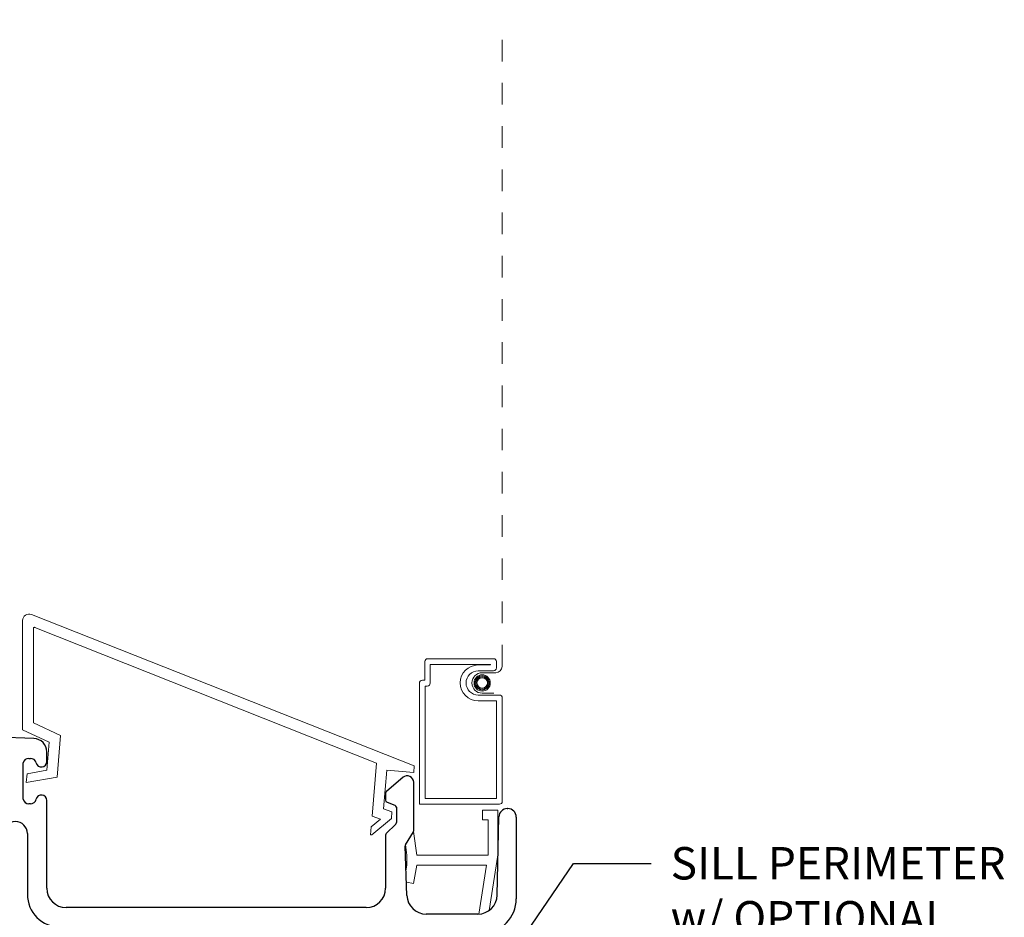
# Model space of a CAD drawing. Units: inches. Extents: x -498 to 909, y 157 to 829.
# Drawn here: x 495 to 500, y 275 to 280 of the extents above; entities that cross this region are included whole.
import ezdxf
from ezdxf import colors
from ezdxf.entities.mleader import LeaderData, LeaderLine
from ezdxf.math import Vec2, Vec3

# ---------------------------------------------------------------- set-up
doc = ezdxf.new("R2010")
doc.units = ezdxf.units.IN
doc.header["$MEASUREMENT"] = 0
doc.linetypes.add('DOT2', pattern=[0.125, 0, -0.125])
doc.layers.add('1', color=2, linetype='Continuous', lineweight=9)
doc.layers.add('5', color=5, linetype='Continuous', lineweight=30)
doc.layers.add('Dimensions', color=7, linetype='Continuous')
doc.styles.get("Standard").update_dxf_attribs({"font": 'arial.ttf'})

msp = doc.modelspace()

# ---------------------------------------------------------------- linework, layer by layer
at = {"layer": '1', "color": 5, "linetype": 'DOT2', "ltscale": 0.25}
msp.add_line((497.6926, 276.53996), (497.6926, 279.53289), dxfattribs=at)
at = {"layer": '1', "color": 4}
for p, q in [((495.4725, 276.75214), (495.4725, 276.24621)), ((497.28493, 276.0796), (495.51354, 276.78004)), ((495.5225, 276.27822), (495.5225, 276.71589)), ((495.52935, 276.72053), (497.11037, 276.09207)), ((497.65219, 276.57567), (497.34742, 276.57567)), ((497.33395, 276.5622), (497.33395, 276.47591)), ((497.63872, 276.54873), (497.35889, 276.54873)), ((497.35889, 276.54873), (497.35889, 276.46244)), ((497.58102, 276.54649), (497.63872, 276.54649)), ((497.58102, 276.51955), (497.65219, 276.51955)), ((497.63872, 276.54649), (497.63872, 276.54873)), ((497.66566, 276.53302), (497.66566, 276.5622)), ((497.33395, 276.47591), (497.32248, 276.47591)), ((497.59944, 276.51091), (497.66198, 276.51091)), ((497.30901, 276.46244), (497.30901, 275.90227)), ((497.34542, 276.44897), (497.33595, 276.44897)), ((497.33595, 276.44897), (497.33595, 275.92921)), ((497.67913, 276.40732), (497.58102, 276.40732)), ((497.65382, 276.41596), (497.59944, 276.41596)), ((497.6926, 275.91574), (497.6926, 276.39385)), ((497.66566, 276.38038), (497.58102, 276.38038)), ((497.66566, 275.92921), (497.66566, 276.38038)), ((495.4725, 276.24621), (495.59525, 276.18964)), ((495.64797, 276.2204), (495.5225, 276.27822)), ((495.63202, 276.02804), (495.64797, 276.2204)), ((495.59525, 276.18964), (495.5845, 276.06009)), ((497.11037, 276.09207), (497.09, 275.84654)), ((497.28245, 276.0497), (497.28493, 276.0796)), ((495.49282, 276.04349), (495.48939, 276.00222)), ((495.48939, 276.00222), (495.63202, 276.02804)), ((495.5845, 276.06009), (495.49282, 276.04349)), ((497.143, 275.88065), (497.15788, 276.06003)), ((497.15788, 276.06003), (497.28245, 276.0497)), ((497.33595, 275.92921), (497.66566, 275.92921)), ((497.30901, 275.90227), (497.67913, 275.90227)), ((497.08854, 275.75973), (497.1795, 275.83676)), ((497.09, 275.84654), (497.12837, 275.83278)), ((497.18198, 275.86666), (497.143, 275.88065)), ((497.1795, 275.83676), (497.18198, 275.86666)), ((497.60147, 275.82982), (497.60147, 275.87482)), ((497.60147, 275.87482), (497.67147, 275.87482)), ((497.67147, 275.87482), (497.67147, 275.66582)), ((497.08588, 275.79679), (497.08284, 275.76021)), ((497.12837, 275.83278), (497.08588, 275.79679)), ((497.62647, 275.82982), (497.60147, 275.82982)), ((497.62647, 275.66582), (497.62647, 275.82982)), ((497.08284, 275.76021), (497.08854, 275.75973)), ((497.28193, 275.77606), (497.29685, 275.66582)), ((497.25147, 275.66582), (497.2448, 275.715)), ((497.25147, 275.62082), (497.25147, 275.66582)), ((497.29685, 275.66582), (497.62647, 275.66582)), ((497.67147, 275.66582), (497.63139, 275.4103)), ((497.24663, 275.59336), (497.25147, 275.62082)), ((497.29716, 275.62082), (497.28217, 275.53582)), ((497.61886, 275.62082), (497.29716, 275.62082)), ((497.58323, 275.39371), (497.61886, 275.62082)), ((497.28217, 275.53582), (497.24848, 275.54176))]:
    msp.add_line(p, q, dxfattribs=at)
msp.add_lwpolyline([(497.65382, 276.41596), (497.59944, 276.41596, -1), (497.59944, 276.51091), (497.66198, 276.51091, 0.3525451), (497.6926, 276.53996)], format="xyb", dxfattribs=at)
msp.add_circle((497.59944, 276.46344), 0.03773, dxfattribs=at)
at = {"layer": '1', "color": 2}
for radius in [0.03325, 0.02876, 0.02427]:
    msp.add_circle((497.59944, 276.46344), radius, dxfattribs=at)
at = {"layer": '1', "color": 4}
for centre, radius, start, end in [((495.5025, 276.75214), 0.03, 68.4252, 180), ((495.5275, 276.71589), 0.005, 68.32177, 180), ((497.34742, 276.5622), 0.01347, 90, 180), ((497.65219, 276.5622), 0.01347, 0, 90), ((497.58102, 276.46344), 0.08305, 90, 270), ((497.58102, 276.46344), 0.05612, 90, 270), ((497.65219, 276.53302), 0.01347, 270, 360), ((497.65925, 276.54445), 0.03365, 274.65997, 352.33939), ((497.32248, 276.46244), 0.01347, 90, 180), ((497.59944, 276.46344), 0.04747, 90, 270), ((497.59944, 276.46344), 0.04747, 90, 270), ((497.34542, 276.46244), 0.01347, 270, 0), ((497.67913, 276.39385), 0.01347, 360, 90), ((497.67913, 275.91574), 0.01347, 270, 0)]:
    msp.add_arc(centre, radius, start, end, dxfattribs=at)
at = {"layer": '5'}
for p, q in [((495.52453, 276.20639), (495.16663, 276.21917)), ((495.50108, 276.11452), (495.50837, 276.11452)), ((495.58436, 276.09952), (495.58436, 276.14443)), ((495.47433, 275.92565), (495.47433, 276.09339)), ((497.23299, 276.02666), (497.1559, 275.96148)), ((497.28236, 275.77898), (497.28236, 276.00375)), ((497.15236, 275.95384), (497.15236, 275.92039)), ((495.50837, 275.90452), (495.50108, 275.90452)), ((495.58436, 275.51362), (495.58436, 275.91952)), ((497.15894, 275.91099), (497.19578, 275.89759)), ((497.20236, 275.88819), (497.20236, 275.81753)), ((497.71557, 275.88182), (497.71836, 275.88182)), ((497.66917, 275.48178), (497.67658, 275.84362)), ((497.75736, 275.84282), (497.75736, 275.46497)), ((497.19943, 275.81046), (497.15529, 275.76632)), ((495.49436, 275.76643), (495.49436, 275.48562)), ((497.15236, 275.75925), (497.15236, 275.51362)), ((497.24397, 275.71364), (497.28088, 275.77374)), ((497.25069, 275.48038), (497.2425, 275.70804)), ((497.06236, 275.42362), (495.67436, 275.42362)), ((497.57919, 275.39362), (497.34064, 275.39362))]:
    msp.add_line(p, q, dxfattribs=at)
for centre, radius, start, end in [((495.52236, 276.14443), 0.062, 0, 88), ((495.50108, 276.08702), 0.0275, 90, 166.6075), ((495.50837, 276.08702), 0.0275, 13.77415, 90), ((495.55936, 276.09952), 0.025, 193.77415, 360), ((497.25236, 276.00375), 0.03, 360, 130.21727), ((495.5594, 275.91982), 0.02497, 359.31207, 166.91379), ((497.16236, 275.95384), 0.01, 130.21727, 180), ((495.50108, 275.93202), 0.0275, 193.3925, 270), ((495.50837, 275.93202), 0.0275, 270, 346.22585), ((497.16236, 275.92039), 0.01, 180, 250), ((497.19236, 275.88819), 0.01, 0, 70), ((497.71557, 275.84282), 0.039, 90, 178.82656), ((497.71836, 275.84282), 0.039, 0, 90), ((495.43886, 275.76643), 0.0555, 0, 180), ((497.19236, 275.81753), 0.01, 315, 360), ((497.16236, 275.75925), 0.01, 135, 180), ((497.27236, 275.77898), 0.01, 328.44302, 360), ((497.25249, 275.7084), 0.01, 148.44302, 182.06243), ((495.64636, 275.48562), 0.152, 180, 270), ((495.67436, 275.51362), 0.09, 180, 270), ((497.06236, 275.51362), 0.09, 270, 0), ((497.34064, 275.48362), 0.09, 182.06243, 270), ((497.57919, 275.48362), 0.09, 270, 358.82656), ((497.59736, 275.46497), 0.16, 271.42705, 0)]:
    msp.add_arc(centre, radius, start, end, dxfattribs=at)

# ---------------------------------------------------------------- leaders
at = {"layer": 'Dimensions'}
ml = msp.add_multileader_mtext('Standard', dxfattribs=at)
ml.set_content('SILL PERIMETER\\Pw/ OPTIONAL\\PNAILING FIN', color=256)
ml.set_leader_properties()
ml.build(insert=Vec2(0, 0))
ml.multileader.update_dxf_attribs({"dogleg_length": 0.36, "arrow_head_size": 0.18})
ctx = ml.context
ctx.base_point, ctx.char_height, ctx.arrow_head_size, ctx.landing_gap_size, ctx.plane_origin = Vec3(498.38197, 275.62764), 0.15, 0.18, 0.09, Vec3(497.52807, 274.90355)
notes = []
notes.append((ctx, [(0, (1, 1, 0), (498.02197, 275.62764), (1, 0), 0.36, [(0, [(497.52807, 274.90355)], 0, [])])]))
ctx.mtext.insert, ctx.mtext.flow_direction = Vec3(498.47197, 275.70392), 5
for ctx, leaders in notes:
    for number, flags, end, landing, length, lines in leaders:
        leader = LeaderData()
        leader.index, (leader.has_last_leader_line, leader.has_dogleg_vector, leader.attachment_direction) = number, flags
        leader.last_leader_point, leader.dogleg_vector, leader.dogleg_length = Vec3(end), Vec3(landing), length
        for number, points, colour, breaks in lines:
            line = LeaderLine()
            line.index, line.vertices, line.color, line.breaks = number, Vec3.list(points), colors.encode_raw_color(colour), breaks
            leader.lines.append(line)
        ctx.leaders.append(leader)

doc.saveas('drawing.dxf')
